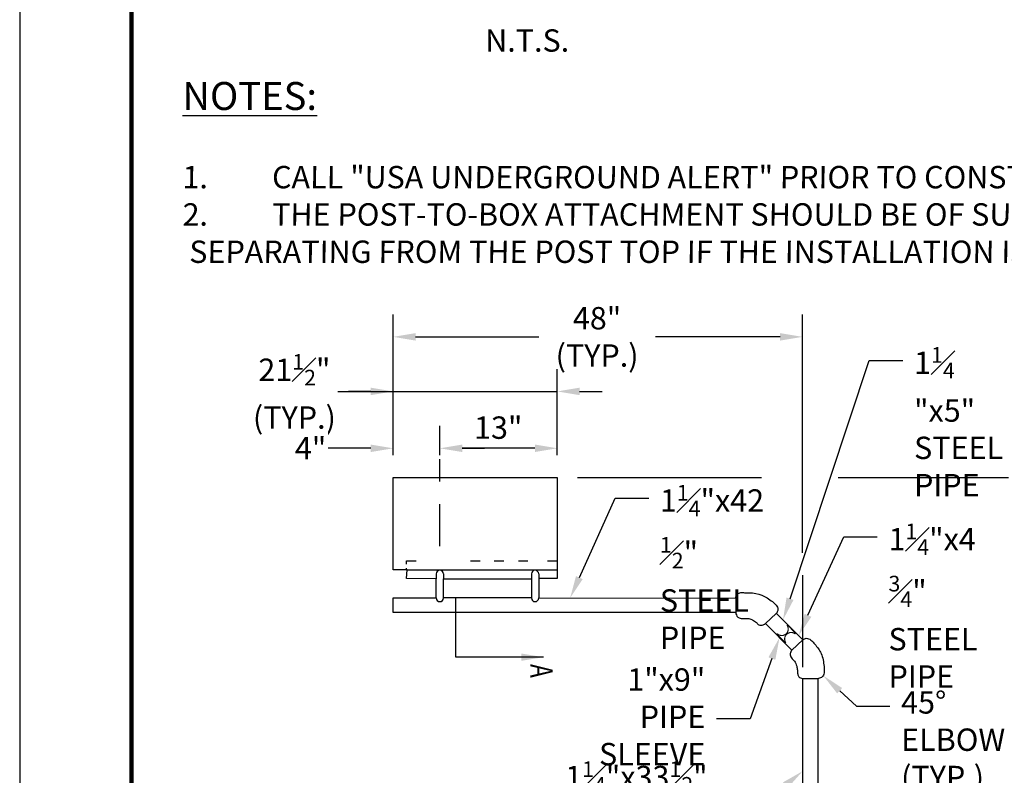
# Model space of a CAD drawing. Units: feet. Extents: x 0 to 8.5, y 0 to 11.
# Drawn here: x 0 to 4.4, y 3.3 to 6.7 of the extents above; entities that cross this region are included whole.
import ezdxf
from ezdxf import colors
from ezdxf.entities.mleader import LeaderData, LeaderLine
from ezdxf.math import Vec2, Vec3

# ---------------------------------------------------------------- set-up
doc = ezdxf.new("R2010")
doc.units = ezdxf.units.FT
doc.header["$MEASUREMENT"] = 0
doc.header["$PDMODE"] = 3
doc.header["$PDSIZE"] = 6.4
doc.linetypes.add('PHANTOM2', pattern=[1.25, 0.625, -0.125, 0.125, -0.125, 0.125, -0.125])
doc.layers.get('Defpoints').update_dxf_attribs({"linetype": 'CONTINUOUS'})
doc.layers.add('$NOPLOT', color=143, linetype='CONTINUOUS', plot=False)
for name, color, linetype in [('100-NOT', 2, 'CONTINUOUS'), ('ANNO-TEXT', 1, 'CONTINUOUS'), ('LINEWORK-PROPOSED-FINE', 2, 'CONTINUOUS'), ('TB_TEXT', 1, 'CONTINUOUS')]:
    doc.layers.add(name, color=color, linetype=linetype)
doc.styles.get("Standard").update_dxf_attribs({"font": 'romans.shx'})
doc.styles.add('SX75', font='simplex1.shx', dxfattribs={"width": 0.75})
doc.styles.add('Times', font='times.ttf', dxfattribs={"height": 0.1})
doc.dimstyles.get("Standard").update_dxf_attribs({"dimtxt": 0.18, "dimasz": 0.12, "dimexe": 0.12, "dimexo": 0.0625, "dimgap": 0.09, "dimtad": 0, "dimtih": 1, "dimtoh": 1, "dimzin": 0, "dimdsep": 46, "dimtxsty": 'Standard', "dimcen": 0, "dimclrd": 256, "dimclre": 256, "dimadec": 4, "dimazin": 0, "dimtfac": 1, "dimtofl": 0, "dimtmove": 0, "dimatfit": 0, "dimfxl": 1, "dimtfill": 1, "dimtolj": 1, "dimtzin": 0, "dimarcsym": 0})

# ---------------------------------------------------------------- blocks, each defined once
blk = doc.blocks.new('*D1')
at = {"layer": '100-NOT', "lineweight": -2}
for p, q in [((1.6689, 4.7714), (1.6689, 5.3995)), ((3.4975, 4.3344), (3.4975, 5.3995)), ((1.7689, 5.2995), (2.3191, 5.2995)), ((3.3975, 5.2995), (2.8406, 5.2995))]:
    blk.add_line(p, q, dxfattribs=at)
at = {"layer": '100-NOT'}
for points in [[(1.7689, 5.3162), (1.7689, 5.2828), (1.6689, 5.2995)], [(3.3975, 5.3162), (3.3975, 5.2828), (3.4975, 5.2995)]]:
    blk.add_solid(points, dxfattribs=at)
at = {"layer": 'Defpoints', "color": 0}
for p in [(3.4975, 5.2995), (1.6689, 4.6714), (3.4975, 4.2344)]:
    blk.add_point(p, dxfattribs=at)
at = {"layer": '100-NOT', "color": 0, "lineweight": -3, "insert": (2.5799, 5.2995), "char_height": 0.1, "attachment_point": 5, "style": 'SX75', "bg_fill": 3, "box_fill_scale": 1.25, "bg_fill_color": 256, "bg_fill_true_color": 13158600, "bg_fill_transparency": 0}
blk.add_mtext('\\A1;48"\\P(TYP.)', dxfattribs=at)
blk = doc.blocks.new('*D2')
at = {"layer": '100-NOT', "lineweight": -2}
for p, q in [((1.6689, 4.7714), (1.6689, 5.1557)), ((2.4021, 4.7714), (2.4021, 5.1557)), ((1.3982, 5.0557), (1.6689, 5.0557)), ((1.5689, 5.0557), (1.4689, 5.0557)), ((1.6689, 5.0557), (2.4021, 5.0557)), ((2.5021, 5.0557), (2.6021, 5.0557))]:
    blk.add_line(p, q, dxfattribs=at)
at = {"layer": '100-NOT'}
for points in [[(1.5689, 5.0724), (1.5689, 5.0391), (1.6689, 5.0557)], [(2.5021, 5.0724), (2.5021, 5.0391), (2.4021, 5.0557)]]:
    blk.add_solid(points, dxfattribs=at)
at = {"layer": 'Defpoints', "color": 0}
for p in [(2.4021, 5.0557), (1.6689, 4.6714), (2.4021, 4.6714)]:
    blk.add_point(p, dxfattribs=at)
at = {"layer": '100-NOT', "color": 0, "lineweight": -3, "insert": (1.2275, 5.0557), "char_height": 0.1, "attachment_point": 5, "style": 'SX75', "bg_fill": 3, "box_fill_scale": 1.25, "bg_fill_color": 256, "bg_fill_true_color": 13158600, "bg_fill_transparency": 0}
blk.add_mtext('\\A1;21{\\H0.7x;\\S1#2;}"\\P(TYP.)', dxfattribs=at)
blk = doc.blocks.new('*D3')
at = {"layer": '100-NOT', "lineweight": -2}
for p, q in [((1.6689, 4.7714), (1.6689, 4.9016)), ((1.8771, 4.7714), (1.8771, 4.9016)), ((1.5689, 4.8016), (1.3598, 4.8016)), ((1.9771, 4.8016), (2.0771, 4.8016))]:
    blk.add_line(p, q, dxfattribs=at)
at = {"layer": '100-NOT'}
for points in [[(1.5689, 4.8183), (1.5689, 4.7849), (1.6689, 4.8016)], [(1.9771, 4.8183), (1.9771, 4.7849), (1.8771, 4.8016)]]:
    blk.add_solid(points, dxfattribs=at)
at = {"layer": 'Defpoints', "color": 0}
for p in [(1.8771, 4.8016), (1.6689, 4.6714), (1.8771, 4.6714)]:
    blk.add_point(p, dxfattribs=at)
at = {"layer": '100-NOT', "color": 0, "lineweight": -3, "insert": (1.2998, 4.8016), "char_height": 0.1, "attachment_point": 5, "style": 'SX75', "bg_fill": 3, "box_fill_scale": 1.25, "bg_fill_color": 256, "bg_fill_true_color": 13158600, "bg_fill_transparency": 0}
blk.add_mtext('\\A1;4"', dxfattribs=at)
blk = doc.blocks.new('*D4')
at = {"layer": '100-NOT', "lineweight": -2}
for p, q in [((1.8771, 4.7714), (1.8771, 4.9016)), ((2.4021, 4.7714), (2.4021, 4.9016)), ((2.3021, 4.8016), (1.9771, 4.8016))]:
    blk.add_line(p, q, dxfattribs=at)
at = {"layer": '100-NOT'}
for points in [[(1.9771, 4.8183), (1.9771, 4.7849), (1.8771, 4.8016)], [(2.3021, 4.8183), (2.3021, 4.7849), (2.4021, 4.8016)]]:
    blk.add_solid(points, dxfattribs=at)
at = {"layer": 'Defpoints', "color": 0}
for p in [(1.8771, 4.8016), (1.8771, 4.6714), (2.4021, 4.6714)]:
    blk.add_point(p, dxfattribs=at)
at = {"layer": '100-NOT', "color": 0, "lineweight": -3, "insert": (2.1383, 4.8939), "char_height": 0.1, "attachment_point": 5, "style": 'SX75', "bg_fill": 3, "box_fill_scale": 1.25, "bg_fill_color": 256, "bg_fill_true_color": 13158600, "bg_fill_transparency": 0}
blk.add_mtext('\\A1;13"', dxfattribs=at)

msp = doc.modelspace()

# ---------------------------------------------------------------- linework, layer by layer
at = {"layer": 'LINEWORK-PROPOSED-FINE'}
for p, q in [((3.6575, 4.6714), (4.4176, 4.6714)), ((3.1992, 4.1318), (3.1992, 4.0684)), ((3.3321, 4.0182), (3.3805, 4.0633)), ((3.4506, 3.9001), (3.4994, 3.9457)), ((3.4998, 3.7736), (3.5673, 3.7736))]:
    msp.add_line(p, q, dxfattribs=at)
at = {"layer": 'LINEWORK-PROPOSED-FINE', "linetype": 'PHANTOM2', "ltscale": 0.3}
msp.add_lwpolyline([(1.8771, 4.365), (1.8771, 4.8527)], dxfattribs=at)
at = {"layer": 'LINEWORK-PROPOSED-FINE'}
for points in [[(3.3811, 4.0639), (3.4994, 3.9457), (3.5, 3.9462)], [(3.3321, 4.0182), (3.4505, 3.8998)]]:
    msp.add_lwpolyline(points, dxfattribs=at)
at = {"layer": 'LINEWORK-PROPOSED-FINE', "const_width": 0.005}
for points in [[(3.3836, 3.9744, 0.945566), (3.4283, 4.0113, 0.933535)], [(3.4661, 3.9715, 0.904787), (3.424, 3.9319, 0.855507)]]:
    msp.add_lwpolyline(points, format="xyb", dxfattribs=at)
for points in [[(3.4299, 4.0134), (3.4684, 3.9733)], [(3.3816, 3.9734), (3.423, 3.9308)]]:
    msp.add_lwpolyline(points, dxfattribs=at)
at = {"layer": 'LINEWORK-PROPOSED-FINE'}
msp.add_lwpolyline([(3.4983, 3.7736), (3.4983, 2.9594, 0.414214), (3.4733, 2.9344), (3.4733, 2.9256), (3.3239, 2.9157), (3.3411, 2.5284), (3.3466, 2.1558), (3.4242, 2.1495), (3.6168, 2.1555), (3.7487, 2.1739), (3.7464, 2.2618), (3.7464, 2.4712), (3.7353, 2.7785), (3.7442, 2.9346), (3.5923, 2.9278), (3.5923, 2.9344, 0.414214), (3.5673, 2.9594), (3.5673, 3.7736), (3.5687, 3.7736)], format="xyb", dxfattribs=at)
for centre in [(1.8771, 4.1328), (2.3027, 4.1328)]:
    msp.add_arc(centre, 0.0163, 180, 0, dxfattribs=at)
for points in [[(3.1992, 4.1318), (3.2072, 4.1497), (3.2224, 4.157), (3.2386, 4.1565), (3.2607, 4.156), (3.3161, 4.1457), (3.3632, 4.1163), (3.3798, 4.1011), (3.3862, 4.0913), (3.3872, 4.0771), (3.3811, 4.0639)], [(3.1992, 4.0684), (3.2082, 4.0477), (3.2234, 4.0418), (3.2401, 4.0418), (3.2749, 4.035), (3.2921, 4.0227), (3.3033, 4.0129), (3.3176, 4.0115), (3.3321, 4.0182)], [(3.5, 3.9462), (3.5145, 3.9527), (3.5351, 3.9449), (3.5532, 3.9262), (3.5812, 3.8846), (3.5939, 3.8263), (3.5939, 3.7978), (3.5861, 3.7797), (3.5687, 3.7736)]]:
    msp.add_spline(points, degree=3, dxfattribs=at)
msp.add_open_spline([(3.4505, 3.8998), (3.4469, 3.8947), (3.4397, 3.884), (3.4478, 3.8641), (3.4635, 3.8502), (3.4725, 3.8304), (3.475, 3.8104), (3.4754, 3.7942), (3.48, 3.7768), (3.4916, 3.7747), (3.4983, 3.7736)], degree=3, knots=[0.008247, 0.008247, 0.008247, 0.008247, 0.182747, 0.378054, 0.576398, 0.815365, 1.008746, 1.176019, 1.312551, 1.496607, 1.496607, 1.496607, 1.496607], dxfattribs=at)

# ---------------------------------------------------------------- texts
at = {"layer": '100-NOT', "lineweight": -3, "insert": (0.727, 6.4383), "char_height": 0.1, "width": 6.952529, "attachment_point": 1, "style": 'SX75'}
msp.add_mtext('\\A1;\\pi-0.3,l0.3,t0.3;{\\fTimes New Roman|b1|i0|c0|p18;\\H1.25x;\\L\\C1;NOTES:\\Fsimplex1|c0;\\H0.8x;\\l\\P}\\P{\\Fsimplex|c0;\\Q1;1.^ICALL "USA UNDERGROUND ALERT" PRIOR TO CONSTRUCTION.\\P2.^ITHE POST-TO-BOX ATTACHMENT SHOULD BE OF SUFFICIENT STRENGTH TO PREVENT THE BOX FROM SEPARATING FROM THE POST TOP IF THE INSTALLATION IS STRUCK BY A VEHICLE.}', dxfattribs=at)
at = {"layer": 'ANNO-TEXT', "lineweight": -3, "style": 'Times', "width": 0.74}
msp.add_text('A', height=0.1, rotation=270, dxfattribs=at).set_placement((2.2819, 3.8374))

# ---------------------------------------------------------------- leaders
at = {"layer": '100-NOT', "lineweight": -3}
ml = msp.add_multileader_mtext('Standard', dxfattribs=at)
ml.set_content('\\A1;1"x9" PIPE SLEEVE', color=256, style='SX75')
ml.set_leader_properties(color=256)
ml.build(insert=Vec2(0, 0))
ml.multileader.update_dxf_attribs({"text_right_attachment_type": 3, "dogleg_length": 0.15, "arrow_head_size": 0.1})
ctx = ml.context
ctx.base_point, ctx.char_height, ctx.arrow_head_size, ctx.landing_gap_size, ctx.plane_origin = Vec3(2.4242, 3.7585), 0.1, 0.1, 0.05, Vec3(1.8676, 3.6273)
ctx.right_attachment, ctx.text_align_type = 3, 2
notes = []
notes.append((ctx, [(1, (1, 1, 0), (3.2635, 3.5928), (-1, 0), 0.15, [(0, [(3.3951, 3.956)], 0, [])])]))
ctx.mtext.insert, ctx.mtext.width, ctx.mtext.alignment, ctx.mtext.flow_direction = Vec3(3.0635, 3.8185), 0.597212, 3, 5
ml = msp.add_multileader_mtext('Standard', dxfattribs=at)
ml.set_content('\\A1;45%%D ELBOW\\P(TYP.)', color=256, style='SX75')
ml.set_leader_properties(color=256)
ml.build(insert=Vec2(0, 0))
ml.multileader.update_dxf_attribs({"text_right_attachment_type": 3, "dogleg_length": 0.15, "arrow_head_size": 0.1})
ctx = ml.context
ctx.base_point, ctx.char_height, ctx.arrow_head_size, ctx.landing_gap_size, ctx.plane_origin = Vec3(3.8885, 3.6495), 0.1, 0.1, 0.05, Vec3(3.1229, 3.5174)
ctx.right_attachment = 3
notes.append((ctx, [(0, (1, 1, 0), (3.7385, 3.6495), (1, 0), 0.15, [(0, [(3.5905, 3.7859)], 0, [])])]))
ctx.mtext.insert, ctx.mtext.width, ctx.mtext.flow_direction = Vec3(3.9385, 3.7162), 0.618146, 5
ml = msp.add_multileader_mtext('Standard', dxfattribs=at)
ml.set_content('\\A1;1{\\H0.7x;\\S1#4;}"x33{\\H0.7x;\\S1#2;}" STEEL PIPE', color=256, style='SX75')
ml.set_leader_properties(color=256)
ml.build(insert=Vec2(0, 0))
ml.multileader.update_dxf_attribs({"text_right_attachment_type": 3, "dogleg_length": 0.15, "arrow_head_size": 0.1})
ctx = ml.context
ctx.base_point, ctx.char_height, ctx.arrow_head_size, ctx.landing_gap_size, ctx.plane_origin = Vec3(2.3988, 3.3427), 0.1, 0.1, 0.05, Vec3(1.6402, 3.3976)
ctx.right_attachment, ctx.text_align_type = 3, 2
notes.append((ctx, [(1, (1, 1, 0), (3.2738, 3.177), (-1, 0), 0.15, [(0, [(3.4983, 3.3589)], 0, [])])]))
ctx.mtext.insert, ctx.mtext.width, ctx.mtext.alignment, ctx.mtext.flow_direction = Vec3(3.0738, 3.4027), 0.647799, 3, 5
at = {"layer": 'ANNO-TEXT', "color": 3, "lineweight": -3}
msp.add_leader([(2.3409, 3.8683), (1.9483, 3.8683), (1.9483, 4.1328)], dimstyle='Standard', override={"dimtxt": 0.1, "dimasz": 0.1, "dimexe": 0.1, "dimexo": 0.1, "dimgap": 0.1, "dimclrd": 3}, dxfattribs=at)
for ctx, leaders in notes:
    for number, flags, end, landing, length, lines in leaders:
        leader = LeaderData()
        leader.index, (leader.has_last_leader_line, leader.has_dogleg_vector, leader.attachment_direction) = number, flags
        leader.last_leader_point, leader.dogleg_vector, leader.dogleg_length = Vec3(end), Vec3(landing), length
        for number, points, colour, breaks in lines:
            line = LeaderLine()
            line.index, line.vertices, line.color, line.breaks = number, Vec3.list(points), colors.encode_raw_color(colour), breaks
            leader.lines.append(line)
        ctx.leaders.append(leader)

# ---------------------------------------------------------------- next in the draw order: dimensions: what is measured, and where the dimension line sits
at = {"layer": '100-NOT', "lineweight": -3}
dim = msp.add_linear_dim(base=(3.4975, 5.2995), p1=(1.6689, 4.6714), p2=(3.4975, 4.2344), text='48"\\P(TYP.)', dimstyle='Standard', override={"dimtxt": 0.1, "dimasz": 0.1, "dimexe": 0.1, "dimexo": 0.1, "dimgap": 0.1, "dimtxsty": 'SX75'}, dxfattribs=at)
dim.commit()
dim.dimension.update_dxf_attribs({"geometry": '*D1', "text_midpoint": (2.5799, 5.2995), "dimtype": 160})

# ---------------------------------------------------------------- next in the draw order: linework, layer by layer
at = {"layer": 'LINEWORK-PROPOSED-FINE'}
for p, q in [((2.4927, 4.6714), (3.3142, 4.6714)), ((1.7289, 4.2981), (1.7713, 4.2981)), ((1.7289, 4.2842), (1.7289, 4.2981)), ((2.0147, 4.2981), (2.0571, 4.2981)), ((2.1205, 4.2981), (2.1628, 4.2981)), ((2.2285, 4.2981), (2.2709, 4.2981)), ((2.359, 4.2981), (2.4014, 4.2981)), ((1.7289, 4.2586), (1.7289, 4.2664)), ((1.7309, 4.2586), (2.4021, 4.2586)), ((1.8608, 4.2402), (1.8608, 4.2184)), ((1.8934, 4.2402), (1.8934, 4.2184)), ((2.1409, 4.2586), (2.4021, 4.2586)), ((2.2864, 4.2402), (2.2864, 4.2184)), ((2.319, 4.2402), (2.319, 4.2184)), ((3.4975, 4.2344), (3.4975, 3.8229))]:
    msp.add_line(p, q, dxfattribs=at)
for points in [[(3.1992, 4.0684), (1.6689, 4.0684), (1.6689, 4.1328), (1.8608, 4.1328), (1.8608, 4.2184), (1.7289, 4.2191), (1.7309, 4.2586), (1.6689, 4.2586), (1.6689, 4.6714), (2.4021, 4.6714), (2.4021, 4.2191), (2.319, 4.2191), (2.319, 4.1328), (3.1992, 4.1318)], [(2.2864, 4.2184), (2.2864, 4.1328), (1.8934, 4.1328), (1.8934, 4.2184), (2.2864, 4.2184)]]:
    msp.add_lwpolyline(points, dxfattribs=at)
for centre in [(1.8771, 4.2402), (2.3027, 4.2402)]:
    msp.add_arc(centre, 0.0163, 0, 180, dxfattribs=at)

# ---------------------------------------------------------------- next in the draw order: leaders
at = {"layer": '100-NOT', "lineweight": -3}
ml = msp.add_multileader_mtext('Standard', dxfattribs=at)
ml.set_content('\\A1;1{\\H0.7x;\\S1#4;}"x5" STEEL\\PPIPE', color=256, style='SX75')
ml.set_leader_properties(color=256)
ml.build(insert=Vec2(0, 0))
ml.multileader.update_dxf_attribs({"text_right_attachment_type": 3, "dogleg_length": 0.15, "arrow_head_size": 0.1})
ctx = ml.context
ctx.base_point, ctx.char_height, ctx.arrow_head_size, ctx.landing_gap_size, ctx.plane_origin = Vec3(3.9463, 5.1936), 0.1, 0.1, 0.05, Vec3(3.3034, 4.8758)
ctx.right_attachment = 3
notes = []
notes.append((ctx, [(0, (1, 1, 0), (3.7963, 5.1936), (1, 0), 0.15, [(0, [(3.4105, 4.0345)], 0, [])])]))
ctx.mtext.insert, ctx.mtext.width, ctx.mtext.flow_direction = Vec3(3.9963, 5.2536), 0.390332, 5
ml = msp.add_multileader_mtext('Standard', dxfattribs=at)
ml.set_content('\\A1;1{\\H0.7x;\\S1#4;}"x42{\\H0.7x;\\S1#2;}" STEEL \\PPIPE', color=256, style='SX75')
ml.set_leader_properties(color=256)
ml.build(insert=Vec2(0, 0))
ml.multileader.update_dxf_attribs({"text_right_attachment_type": 3, "dogleg_length": 0.15, "arrow_head_size": 0.1})
ctx = ml.context
ctx.base_point, ctx.char_height, ctx.arrow_head_size, ctx.landing_gap_size, ctx.plane_origin = Vec3(2.8105, 4.5783), 0.1, 0.1, 0.05, Vec3(2.0926, 4.2604)
ctx.right_attachment = 3
notes.append((ctx, [(0, (1, 1, 0), (2.6605, 4.5783), (1, 0), 0.15, [(0, [(2.4596, 4.1326)], 0, [])])]))
ctx.mtext.insert, ctx.mtext.width, ctx.mtext.flow_direction = Vec3(2.8605, 4.6383), 0.525738, 5
ml = msp.add_multileader_mtext('Standard', dxfattribs=at)
ml.set_content('\\A1;1{\\H0.7x;\\S1#4;}"x4{\\H0.7x;\\S3#4;}" STEEL \\PPIPE', color=256, style='SX75')
ml.set_leader_properties(color=256)
ml.build(insert=Vec2(0, 0))
ml.multileader.update_dxf_attribs({"text_right_attachment_type": 3, "dogleg_length": 0.15, "arrow_head_size": 0.1})
ctx = ml.context
ctx.base_point, ctx.char_height, ctx.arrow_head_size, ctx.landing_gap_size, ctx.plane_origin = Vec3(3.832, 4.4054), 0.1, 0.1, 0.05, Vec3(3.1141, 4.0875)
ctx.right_attachment = 3
notes.append((ctx, [(0, (1, 1, 0), (3.682, 4.4054), (1, 0), 0.15, [(0, [(3.4807, 3.9643)], 0, [])])]))
ctx.mtext.insert, ctx.mtext.width, ctx.mtext.flow_direction = Vec3(3.882, 4.4654), 0.487439, 5
for ctx, leaders in notes:
    for number, flags, end, landing, length, lines in leaders:
        leader = LeaderData()
        leader.index, (leader.has_last_leader_line, leader.has_dogleg_vector, leader.attachment_direction) = number, flags
        leader.last_leader_point, leader.dogleg_vector, leader.dogleg_length = Vec3(end), Vec3(landing), length
        for number, points, colour, breaks in lines:
            line = LeaderLine()
            line.index, line.vertices, line.color, line.breaks = number, Vec3.list(points), colors.encode_raw_color(colour), breaks
            leader.lines.append(line)
        ctx.leaders.append(leader)

# ---------------------------------------------------------------- next in the draw order: dimensions: what is measured, and where the dimension line sits
dim = msp.add_linear_dim(base=(2.4021, 5.0557), p1=(1.6689, 4.6714), p2=(2.4021, 4.6714), text='21{\\H0.7x;\\S1#2;}"\\P(TYP.)', dimstyle='Standard', override={"dimtxt": 0.1, "dimasz": 0.1, "dimexe": 0.1, "dimexo": 0.1, "dimgap": 0.01, "dimtxsty": 'SX75', "dimtmove": 1}, dxfattribs=at)
dim.commit()
dim.dimension.update_dxf_attribs({"geometry": '*D2', "text_midpoint": (1.2275, 5.1272), "dimtype": 160})

# ---------------------------------------------------------------- next in the draw order: dimensions: what is measured, and where the dimension line sits
dim = msp.add_linear_dim(base=(1.8771, 4.8016), p1=(1.6689, 4.6714), p2=(1.8771, 4.6714), text='4"', dimstyle='Standard', override={"dimtxt": 0.1, "dimasz": 0.1, "dimexe": 0.1, "dimexo": 0.1, "dimgap": 0.01, "dimtxsty": 'SX75'}, dxfattribs=at)
dim.commit()
dim.dimension.update_dxf_attribs({"geometry": '*D3', "text_midpoint": (1.2998, 4.8016), "dimtype": 160})

# ---------------------------------------------------------------- next in the draw order: dimensions: what is measured, and where the dimension line sits
dim = msp.add_linear_dim(base=(1.8771, 4.8016), p1=(2.4021, 4.6714), p2=(1.8771, 4.6714), angle=180, text='13"', dimstyle='Standard', override={"dimtxt": 0.1, "dimasz": 0.1, "dimexe": 0.1, "dimexo": 0.1, "dimgap": 0.01, "dimtxsty": 'SX75', "dimtmove": 2}, dxfattribs=at)
dim.commit()
dim.dimension.update_dxf_attribs({"geometry": '*D4', "text_midpoint": (2.1383, 4.8939), "dimtype": 160})

# ---------------------------------------------------------------- next in the draw order: linework, layer by layer
at = {"layer": '$NOPLOT', "lineweight": -3}
msp.add_lwpolyline([(0, 0), (8.5, 0), (8.5, 11), (0, 11), (0, 0)], dxfattribs=at)
at = {"layer": 'TB_TEXT', "color": 4, "lineweight": -3, "const_width": 0.02}
msp.add_lwpolyline([(8, 10.5), (0.5, 10.5), (0.5, 0.5), (8, 0.5)], close=True, dxfattribs=at)

# ---------------------------------------------------------------- next in the draw order: leaders
at = {"layer": 'ANNO-TEXT', "color": 2, "lineweight": -3}
ml = msp.add_multileader_mtext('Standard', dxfattribs=at)
ml.set_content('N.T.S.', color=2)
ml.set_leader_properties()
ml.build(insert=Vec2(0, 0))
ml.multileader.update_dxf_attribs({"text_right_attachment_type": 3, "dogleg_length": 0.1, "arrow_head_size": 0.1})
ctx = ml.context
ctx.base_point, ctx.char_height, ctx.arrow_head_size, ctx.landing_gap_size, ctx.plane_origin = Vec3(5.8663, 6.6531), 0.1, 0.1, 0.1, Vec3(3.967, 6.4075)
ctx.right_attachment, ctx.text_align_type = 3, 2
notes = []
notes.append((ctx, [(0, (0, 0, 0), (0, 0), (1, 0), 1, [])]))
ctx.mtext.insert, ctx.mtext.width, ctx.mtext.alignment, ctx.mtext.flow_direction = Vec3(6.3473, 6.7131), 0.196238, 3, 5
ml = msp.add_multileader_mtext('Standard', dxfattribs=at)
ml.set_content('N.T.S.', color=2)
ml.set_leader_properties()
ml.build(insert=Vec2(0, 0))
ml.multileader.update_dxf_attribs({"text_right_attachment_type": 3, "dogleg_length": 0.1, "arrow_head_size": 0.1})
ctx = ml.context
ctx.base_point, ctx.char_height, ctx.arrow_head_size, ctx.landing_gap_size, ctx.plane_origin = Vec3(1.9744, 6.6137), 0.1, 0.1, 0.1, Vec3(0.075, 6.3681)
ctx.right_attachment, ctx.text_align_type = 3, 2
notes.append((ctx, [(0, (0, 0, 0), (0, 0), (1, 0), 1, [])]))
ctx.mtext.insert, ctx.mtext.width, ctx.mtext.alignment, ctx.mtext.flow_direction = Vec3(2.4554, 6.6737), 0.196238, 3, 5
for ctx, leaders in notes:
    for number, flags, end, landing, length, lines in leaders:
        leader = LeaderData()
        leader.index, (leader.has_last_leader_line, leader.has_dogleg_vector, leader.attachment_direction) = number, flags
        leader.last_leader_point, leader.dogleg_vector, leader.dogleg_length = Vec3(end), Vec3(landing), length
        for number, points, colour, breaks in lines:
            line = LeaderLine()
            line.index, line.vertices, line.color, line.breaks = number, Vec3.list(points), colors.encode_raw_color(colour), breaks
            leader.lines.append(line)
        ctx.leaders.append(leader)

doc.saveas('drawing.dxf')
